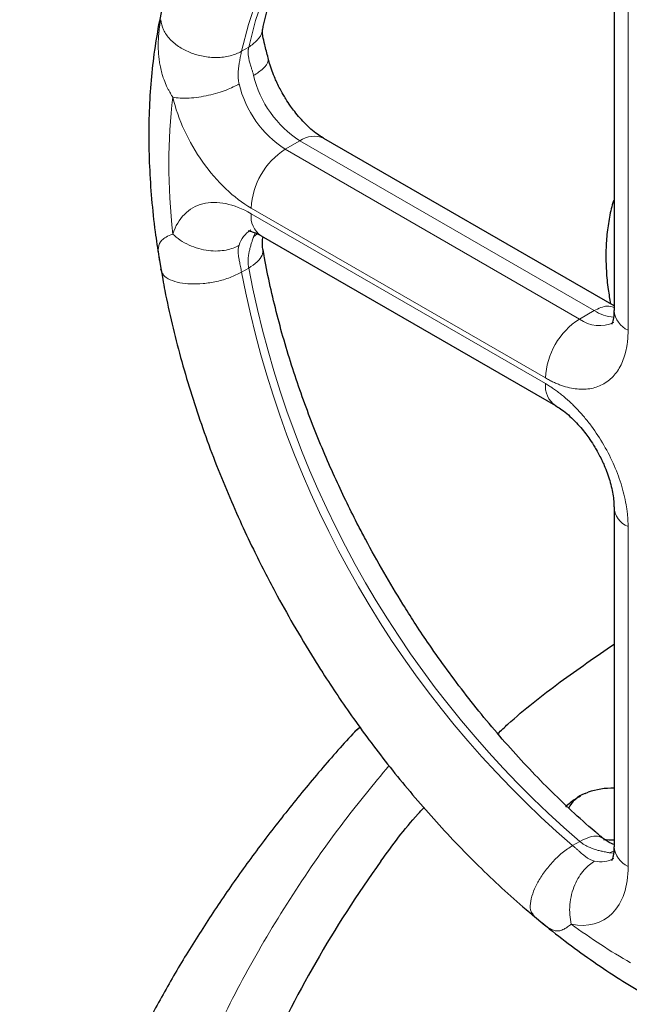
# Model space of a CAD drawing. Units: millimetres. Extents: x 0 to 420, y 0 to 297.
# Drawn here: x 308 to 312, y 137 to 145 of the extents above; entities that cross this region are included whole.
import ezdxf

# ---------------------------------------------------------------- set-up
doc = ezdxf.new("R2010")
doc.units = ezdxf.units.MM

msp = doc.modelspace()

# ---------------------------------------------------------------- linework, layer by layer
at = {"color": 7, "linetype": 'Continuous', "lineweight": 25}
for p, q in [((312.34752, 144.86616), (312.34752, 142.39357)), ((312.34752, 142.42816), (310.23633, 143.64693)), ((309.78029, 142.93864), (311.9215, 141.70254)), ((309.03533, 142.7863), (309.0555, 142.67322)), ((309.05862, 142.67693), (309.05034, 142.6948)), ((309.05217, 142.68951), (309.06423, 142.6223)), ((312.34752, 140.96463), (312.34752, 138.49204)), ((310.5001, 139.36018), (310.46042, 139.32899)), ((312.10394, 138.86285), (312.09964, 138.86037)), ((312.13657, 138.87934), (312.15858, 138.88823)), ((311.73516, 138.01308), (311.76778, 137.98587)), ((311.75534, 137.99694), (311.84507, 137.92136)), ((311.77146, 137.98169), (311.76011, 137.9978)), ((311.82208, 137.93974), (311.845, 137.92128))]:
    msp.add_line(p, q, dxfattribs=at)
at = {"color": 8, "linetype": 'Continuous', "lineweight": 18}
for p, q in [((312.45003, 142.2507), (312.45003, 144.72329)), ((309.68934, 144.31072), (309.63729, 144.28069)), ((309.95528, 143.56837), (310.06134, 143.6296)), ((312.20255, 142.39351), (310.06134, 143.6296)), ((312.09648, 142.33228), (309.95528, 143.56837)), ((309.70779, 143.13971), (311.84899, 141.90362)), ((311.84899, 141.86279), (309.70779, 143.09888)), ((309.72544, 142.93022), (309.73883, 142.96239)), ((309.75173, 142.95307), (309.72544, 142.93022)), ((309.63729, 142.67316), (309.68934, 142.70319)), ((312.09648, 142.33228), (312.20255, 142.39351)), ((312.45003, 138.34917), (312.45003, 140.82175)), ((312.09822, 138.5309), (312.04616, 138.50086)), ((312.31286, 138.44868), (312.34583, 138.46003)), ((312.34485, 138.44436), (312.31286, 138.44868))]:
    msp.add_line(p, q, dxfattribs=at)
at = {"color": 8, "linetype": 'Continuous', "lineweight": 18, "flags": 128}
for points in [[(309.68934, 144.31075), (309.73911, 144.50532), (309.80091, 144.68889), (309.8745, 144.86076), (309.95959, 145.02024), (310.05584, 145.1667), (310.16287, 145.29957), (310.28027, 145.41832), (310.40756, 145.52248), (310.53974, 145.60903)], [(309.63729, 144.28069), (309.68706, 144.47526), (309.74886, 144.65885), (309.82246, 144.83071), (309.90754, 144.99019), (310.00379, 145.13666), (310.11083, 145.26953), (310.22823, 145.38828), (310.35552, 145.49244), (310.49088, 145.58084)]]:
    msp.add_lwpolyline(points, dxfattribs=at)
at = {"color": 8, "linetype": 'Continuous', "lineweight": 18}
for centre, radius, start, end in [((310.48673, 144.28676), 0.78283, 193.470746, 237.084856), ((310.38066, 144.22553), 0.78283, 193.470746, 237.084856), ((310.16387, 143.48649), 0.17604, 65.693927, 125.617612), ((310.24511, 143.11526), 0.53788, 122.604822, 177.394614), ((309.87148, 143.07642), 0.16522, 172.187786, 236.503227), ((309.8092, 142.81194), 0.19822, 121.781838, 163.272656), ((316.8191, 144.03804), 7.31035, 190.760345, 229.239315), ((316.87116, 144.0681), 7.31037, 190.760826, 229.239174), ((312.37245, 142.66485), 0.32015, 237.947372, 265.142533), ((312.5227, 142.41105), 0.17605, 185.697672, 245.621575), ((312.38631, 141.87916), 0.53788, 122.604822, 177.394614), ((312.24231, 142.53075), 0.24629, 233.69264, 295.112596), ((312.02049, 141.8439), 0.17254, 173.71474, 235.126884), ((312.51443, 140.97611), 0.16725, 183.691317, 247.353597), ((312.5227, 138.50952), 0.17604, 185.697464, 245.621782), ((312.25226, 138.58014), 0.19798, 256.723645, 298.536336)]:
    msp.add_arc(centre, radius, start, end, dxfattribs=at)
at = {"color": 7, "linetype": 'Continuous', "lineweight": 25}
for centre, radius, start, end in [((312.20984, 138.67736), 0.21486, 109.939326, 153.983151), ((312.3318, 138.39824), 0.51971, 88.266727, 109.469355), ((312.33391, 139.10018), 0.55786, 263.560023, 271.398509)]:
    msp.add_arc(centre, radius, start, end, dxfattribs=at)
for points, knots in [([(309.87631, 146.04868), (309.8723, 146.04551), (309.81792, 146.00241), (309.72726, 145.91063), (309.60468, 145.77396), (309.49613, 145.62956), (309.39645, 145.47459), (309.30638, 145.30902), (309.22617, 145.1334), (309.15621, 144.94827), (309.0967, 144.75426), (309.04789, 144.55205), (309.00986, 144.34235), (308.98268, 144.12588), (308.96632, 143.90338), (308.96075, 143.67555), (308.96575, 143.44312), (308.98158, 143.20668), (309.00448, 142.98672), (309.0267, 142.84446), (309.03625, 142.78328)], [0, 0, 0, 0, 0.0049512, 0.067218, 0.1237425, 0.1807772, 0.2383636, 0.2965102, 0.3551871, 0.4143363, 0.4738772, 0.5337192, 0.5937731, 0.6539565, 0.7141993, 0.7744448, 0.8346333, 0.8947355, 0.9547271, 1, 1, 1, 1]), ([(309.79042, 144.4373), (309.79254, 144.44815), (309.80544, 144.51385), (309.83693, 144.62638), (309.88511, 144.7741), (309.94173, 144.91243), (310.00583, 145.0421), (310.07764, 145.1627), (310.15727, 145.27419), (310.24495, 145.3765), (310.34143, 145.46903), (310.43967, 145.5477), (310.5093, 145.58946), (310.54102, 145.60849)], [0, 0, 0, 0, 0.0186992, 0.1132519, 0.2082861, 0.3039927, 0.4006208, 0.4984897, 0.5979846, 0.6995443, 0.8036136, 0.9105453, 1, 1, 1, 1]), ([(309.83087, 144.23172), (309.82225, 144.2657), (309.80673, 144.3269), (309.79256, 144.38789), (309.7878, 144.4228), (309.78909, 144.43292), (309.78968, 144.43748)], [0, 0, 0, 0, 0.3377811, 0.6083712, 0.8235456, 1, 1, 1, 1]), ([(309.93942, 143.96749), (309.92474, 143.9943), (309.90402, 144.03213), (309.87836, 144.08925), (309.85908, 144.13783), (309.84184, 144.18903), (309.8341, 144.22038), (309.83077, 144.23385)], [0, 0, 0, 0, 0.30357054, 0.42822246, 0.63282501, 0.84216109, 1, 1, 1, 1]), ([(310.23607, 143.6475), (310.22451, 143.65438), (310.19894, 143.6696), (310.15456, 143.7038), (310.10748, 143.74646), (310.06357, 143.79299), (310.02587, 143.83851), (309.9916, 143.88474), (309.96329, 143.92711), (309.94604, 143.95629), (309.93942, 143.96749)], [0, 0, 0, 0, 0.1252568, 0.2771718, 0.4280917, 0.5712565, 0.6944148, 0.7975833, 0.9223345, 1, 1, 1, 1]), ([(312.34752, 143.20026), (312.3465, 143.19752), (312.33169, 143.15766), (312.31369, 143.07399), (312.29421, 142.94969), (312.28686, 142.81929), (312.29021, 142.68509), (312.30177, 142.55926), (312.31654, 142.47753), (312.32289, 142.44238)], [0, 0, 0, 0, 0.0126555, 0.1837089, 0.3559696, 0.5284866, 0.7004178, 0.8711729, 1, 1, 1, 1]), ([(309.68608, 142.97368), (309.68599, 142.97367), (309.68447, 142.97339), (309.69057, 142.97391), (309.70738, 142.97092), (309.73617, 142.96098), (309.76159, 142.95006), (309.77814, 142.93959), (309.78055, 142.93807)], [0, 0, 0, 0, 0.0140066, 0.2590685, 0.4946337, 0.7276754, 0.9603856, 1, 1, 1, 1]), ([(309.79281, 142.83926), (309.79017, 142.86317), (309.78682, 142.89345), (309.79306, 142.92406), (309.79438, 142.9305)], [0, 0, 0, 0, 0.7896043, 1, 1, 1, 1]), ([(310.67218, 140.48948), (310.62715, 140.56918), (310.56393, 140.68108), (310.47616, 140.84906), (310.40387, 140.99335), (310.3221, 141.16683), (310.24122, 141.35014), (310.16222, 141.54299), (310.08701, 141.74238), (310.01681, 141.94638), (309.95264, 142.15331), (309.89504, 142.36187), (309.84531, 142.5705), (309.8114, 142.73033), (309.79688, 142.81926), (309.79351, 142.83994)], [0, 0, 0, 0, 0.1047532, 0.1470811, 0.2173161, 0.2901488, 0.3681738, 0.4494761, 0.5332724, 0.6189367, 0.7060215, 0.794194, 0.8831997, 0.9728455, 1, 1, 1, 1]), ([(309.03561, 142.78636), (309.03567, 142.78439), (309.03589, 142.77785), (309.03782, 142.76756), (309.03917, 142.76037)], [0, 0, 0, 0, 0.3016588, 1, 1, 1, 1]), ([(309.06423, 142.6223), (309.0691, 142.59452), (309.08797, 142.48669), (309.13081, 142.29664), (309.19247, 142.05326), (309.26377, 141.80974), (309.3434, 141.56737), (309.43089, 141.3276), (309.52489, 141.09296), (309.62227, 140.86961), (309.71546, 140.67112), (309.80136, 140.49911), (309.89709, 140.31592), (309.96924, 140.1884), (310.01389, 140.10946)], [0, 0, 0, 0, 0.03346, 0.1298523, 0.2259507, 0.3216689, 0.416852, 0.5112162, 0.6041696, 0.6942692, 0.7768433, 0.8420551, 0.9022371, 1, 1, 1, 1]), ([(312.34707, 142.39424), (312.3472, 142.38943), (312.3477, 142.36986), (312.34468, 142.34335), (312.33948, 142.31631), (312.33398, 142.30021), (312.33036, 142.29392), (312.33101, 142.29479), (312.33117, 142.295)], [0, 0, 0, 0, 0.0687467, 0.2793833, 0.4903652, 0.704635, 0.9267877, 1, 1, 1, 1]), ([(311.92176, 141.70197), (311.93331, 141.69509), (311.95888, 141.67987), (312.00327, 141.64568), (312.05034, 141.60301), (312.09425, 141.55647), (312.13195, 141.51096), (312.16622, 141.46473), (312.19453, 141.42236), (312.21178, 141.39318), (312.2184, 141.38198)], [0, 0, 0, 0, 0.1252573, 0.2771699, 0.428093, 0.5712601, 0.6944151, 0.7975884, 0.9223352, 1, 1, 1, 1]), ([(312.2184, 141.38198), (312.23309, 141.35517), (312.25382, 141.31734), (312.27944, 141.26022), (312.29885, 141.21159), (312.31748, 141.15506), (312.33218, 141.09855), (312.34209, 141.04413), (312.34709, 140.99854), (312.34708, 140.97478), (312.34708, 140.9652)], [0, 0, 0, 0, 0.1822379, 0.2570713, 0.3798971, 0.5055626, 0.6378478, 0.772699, 0.9083575, 1, 1, 1, 1]), ([(312.26876, 138.55292), (312.24797, 138.56997), (312.17068, 138.63335), (312.03867, 138.75295), (311.87355, 138.91099), (311.71177, 139.07785), (311.55401, 139.25181), (311.40126, 139.43184), (311.25502, 139.61575), (311.11849, 139.79871), (310.99891, 139.96892), (310.89804, 140.12048), (310.7903, 140.28924), (310.71816, 140.41154), (310.67218, 140.48948)], [0, 0, 0, 0, 0.0348192, 0.1294094, 0.223901, 0.3181975, 0.4121404, 0.5054513, 0.597579, 0.6872347, 0.7704698, 0.8375498, 0.8964618, 1, 1, 1, 1]), ([(310.01389, 140.10946), (310.06377, 140.02486), (310.13379, 139.90611), (310.24266, 139.73439), (310.33781, 139.58975), (310.45499, 139.42048), (310.58184, 139.24651), (310.71871, 139.06882), (310.86395, 138.89069), (311.01652, 138.71421), (311.17554, 138.54109), (311.3402, 138.37249), (311.51002, 138.21034), (311.64204, 138.09023), (311.71808, 138.02724), (311.73516, 138.01308)], [0, 0, 0, 0, 0.1047727, 0.1470702, 0.2172638, 0.2900492, 0.3680339, 0.4493145, 0.5331267, 0.6188586, 0.7060804, 0.7944753, 0.8838055, 0.9738906, 1, 1, 1, 1]), ([(311.50161, 139.31555), (311.52612, 139.33854), (311.66486, 139.46867), (311.94361, 139.68791), (312.21557, 139.87515), (312.34752, 139.96599)], [0, 0, 0, 0, 0.0994688, 0.5630792, 1, 1, 1, 1]), ([(310.46346, 139.33044), (310.42168, 139.2851), (310.29265, 139.14507), (310.09003, 138.90541), (309.85525, 138.61197), (309.63441, 138.3142), (309.42684, 138.01262), (309.23296, 137.70737), (309.05289, 137.39871), (308.88682, 137.08685), (308.73488, 136.77202), (308.59722, 136.45445), (308.47398, 136.13436), (308.36525, 135.81198), (308.27117, 135.48752), (308.1918, 135.16119), (308.12731, 134.8332), (308.0776, 134.50375), (308.04345, 134.17303), (308.02441, 133.87353), (308.02353, 133.68432), (308.02316, 133.60576)], [0, 0, 0, 0, 0.026468, 0.0817406, 0.1369827, 0.1921877, 0.2473496, 0.3024639, 0.3575267, 0.4125356, 0.4674906, 0.5223946, 0.5772518, 0.6320704, 0.6868618, 0.7416397, 0.7964222, 0.8512291, 0.9060837, 0.9610111, 1, 1, 1, 1]), ([(310.46283, 139.33101), (310.46543, 139.33405), (310.47556, 139.34594), (310.48814, 139.35581), (310.49913, 139.35913), (310.50055, 139.35956)], [0, 0, 0, 0, 0.230652, 0.900123, 1, 1, 1, 1]), ([(312.10058, 138.85873), (312.08913, 138.85255), (312.05172, 138.83236), (312.01757, 138.80194), (311.99387, 138.78083)], [0, 0, 0, 0, 0.3060379, 1, 1, 1, 1]), ([(310.65198, 138.3873), (310.73637, 138.50348), (310.83229, 138.63554), (310.95, 138.76139), (310.96416, 138.77653)], [0, 0, 0, 0, 0.8797228, 1, 1, 1, 1]), ([(312.34752, 138.50823), (312.34134, 138.51029), (312.31173, 138.52017), (312.2872, 138.53821), (312.26779, 138.55247)], [0, 0, 0, 0, 0.2090869, 1, 1, 1, 1]), ([(312.34708, 138.49261), (312.3472, 138.48783), (312.3477, 138.4683), (312.34468, 138.44182), (312.33948, 138.41478), (312.33398, 138.39867), (312.33036, 138.39239), (312.33101, 138.39325), (312.33117, 138.39347)], [0, 0, 0, 0, 0.06831682, 0.27905048, 0.4901295, 0.70450498, 0.92675395, 1, 1, 1, 1]), ([(310.65198, 138.3873), (310.30405, 137.90288), (310.01805, 137.40365), (309.57605, 136.38636), (309.42007, 135.8683), (309.24151, 134.82457), (309.21893, 134.29891), (309.30767, 133.25135), (309.41899, 132.72947), (309.77311, 131.70078), (310.0159, 131.19398), (310.62773, 130.20643), (310.99675, 129.72569), (311.85304, 128.80068), (312.34029, 128.35642), (313.42248, 127.51398), (314.01741, 127.11581), (314.65974, 126.745)], [0, 0, 0, 0, 0.125, 0.125, 0.25, 0.25, 0.375, 0.375, 0.5, 0.5, 0.625, 0.625, 0.75, 0.75, 0.875, 0.875, 1, 1, 1, 1]), ([(311.82256, 137.94031), (311.84049, 137.92534), (311.91882, 137.85989), (312.06038, 137.75294), (312.24711, 137.62003), (312.43656, 137.49728), (312.62799, 137.38438), (312.821, 137.28207), (313.01506, 137.19076), (313.20968, 137.1109), (313.40432, 137.04289), (313.59844, 136.98711), (313.79148, 136.94387), (313.98284, 136.91345), (314.17194, 136.89608), (314.35818, 136.8919), (314.54094, 136.90108), (314.71981, 136.92331), (314.89367, 136.96), (315.01997, 136.99392), (315.08629, 137.01971), (315.09821, 137.02435)], [0, 0, 0, 0, 0.0167966, 0.073392, 0.1302833, 0.1874248, 0.2447758, 0.3022971, 0.359945, 0.4176667, 0.4754109, 0.5331206, 0.5907341, 0.6481895, 0.7054301, 0.7624111, 0.8191088, 0.8755294, 0.9317108, 0.9877284, 1, 1, 1, 1])]:
    msp.add_open_spline(points, degree=3, knots=knots, dxfattribs=at)
at = {"color": 8, "linetype": 'Continuous', "lineweight": 18}
for points, knots in [([(309.13675, 143.94687), (309.13393, 143.95126), (309.12793, 143.96061), (309.11888, 143.97582), (309.10926, 143.99307), (309.09933, 144.01243), (309.08459, 144.04391), (309.07045, 144.08022), (309.05647, 144.12535), (309.04693, 144.16457), (309.0393, 144.2071), (309.03454, 144.246), (309.03177, 144.28508), (309.03088, 144.321), (309.03146, 144.35563), (309.03314, 144.38724), (309.03545, 144.41397), (309.03786, 144.4356), (309.04016, 144.45314), (309.04259, 144.46945), (309.04511, 144.48448), (309.04769, 144.49832), (309.04946, 144.50666), (309.05034, 144.51076)], [0, 0, 0, 0, 0.0258556, 0.0551629, 0.087864, 0.1238946, 0.1631933, 0.2603623, 0.3169268, 0.3973415, 0.4600419, 0.5306413, 0.5911523, 0.6541563, 0.7093883, 0.7648964, 0.8152296, 0.8488793, 0.8812975, 0.9125469, 0.9427012, 0.9718301, 1, 1, 1, 1]), ([(309.63729, 144.2807), (309.61313, 144.26675), (309.58484, 144.25541), (309.52319, 144.23991), (309.48989, 144.23577), (309.42287, 144.23486), (309.3892, 144.23806), (309.32552, 144.25023), (309.29553, 144.25916), (309.2414, 144.28038), (309.21415, 144.29389), (309.16286, 144.32677), (309.13888, 144.34616), (309.0982, 144.38929), (309.08156, 144.41301), (309.05835, 144.46177), (309.0518, 144.48676), (309.05034, 144.51076)], [0, 0, 0, 0, 0.125, 0.125, 0.25, 0.25, 0.375, 0.375, 0.5, 0.5, 0.625, 0.625, 0.75, 0.75, 0.875, 0.875, 1, 1, 1, 1]), ([(309.68934, 144.31075), (309.71133, 144.32675), (309.75539, 144.35882), (309.78586, 144.40574), (309.78743, 144.43378), (309.78765, 144.43769)], [0, 0, 0, 0, 0.4614433, 0.9248195, 1, 1, 1, 1]), ([(309.68934, 144.31073), (309.68874, 144.30779), (309.68754, 144.30185), (309.68633, 144.29282), (309.68555, 144.28355), (309.68515, 144.27067), (309.68599, 144.25333), (309.68936, 144.23011), (309.69567, 144.20305), (309.70413, 144.17534), (309.71252, 144.14918), (309.71853, 144.12978), (309.72269, 144.11521), (309.72455, 144.10789), (309.72544, 144.10441)], [0, 0, 0, 0, 0.04569, 0.0924465, 0.1403076, 0.189309, 0.291767, 0.40831, 0.5456182, 0.7003271, 0.8144291, 0.9098165, 0.9571079, 1, 1, 1, 1]), ([(309.63729, 144.28069), (309.63668, 144.27786), (309.63543, 144.27215), (309.6335, 144.26314), (309.63152, 144.25371), (309.6295, 144.24386), (309.62746, 144.23363), (309.62386, 144.21482), (309.61971, 144.19074), (309.61571, 144.16016), (309.6131, 144.13125), (309.61228, 144.10167), (309.61377, 144.07559), (309.61634, 144.05674), (309.61854, 144.04691), (309.61937, 144.04317)], [0, 0, 0, 0, 0.04360115, 0.08806856, 0.13330109, 0.17918052, 0.2256176, 0.27253902, 0.42974101, 0.53215953, 0.64802402, 0.77634154, 0.88089067, 0.95464909, 1, 1, 1, 1]), ([(309.72544, 144.10441), (309.75023, 144.12074), (309.80388, 144.15609), (309.83375, 144.20194), (309.83042, 144.22601), (309.82938, 144.23354)], [0, 0, 0, 0, 0.3710044, 0.8030489, 1, 1, 1, 1]), ([(309.61937, 144.04317), (309.59434, 144.02873), (309.56305, 144.01348), (309.50666, 143.99175), (309.48633, 143.98472), (309.44324, 143.97164), (309.42049, 143.9656), (309.37371, 143.95512), (309.34969, 143.95069), (309.30197, 143.9439), (309.27827, 143.94155), (309.23286, 143.9392), (309.21116, 143.93919), (309.17118, 143.94143), (309.1529, 143.94368), (309.13675, 143.94688)], [0, 0, 0, 0, 0.25, 0.25, 0.375, 0.375, 0.5, 0.5, 0.625, 0.625, 0.75, 0.75, 0.875, 0.875, 1, 1, 1, 1]), ([(309.70779, 143.13971), (309.58118, 143.2128), (309.45781, 143.33019), (309.25273, 143.62007), (309.17625, 143.78517), (309.13675, 143.94687)], [0, 0, 0, 0, 0.5, 0.5, 1, 1, 1, 1]), ([(309.13675, 142.95101), (309.17625, 143.06711), (309.25273, 143.14392), (309.45781, 143.19702), (309.58118, 143.17197), (309.70779, 143.09888)], [0, 0, 0, 0, 0.5, 0.5, 1, 1, 1, 1]), ([(309.13674, 142.95101), (309.11964, 142.94395), (309.08672, 142.93037), (309.04775, 142.90027), (309.02726, 142.8627), (309.03311, 142.80921), (309.03561, 142.78636)], [0, 0, 0, 0, 0.2104754, 0.4051844, 0.7458486, 1, 1, 1, 1]), ([(309.13674, 142.95101), (309.15289, 142.93557), (309.17117, 142.9208), (309.21116, 142.89378), (309.23285, 142.88155), (309.27826, 142.86057), (309.30196, 142.85183), (309.34969, 142.8383), (309.3737, 142.83352), (309.42048, 142.82784), (309.44324, 142.82693), (309.48633, 142.82847), (309.50666, 142.8309), (309.56305, 142.84204), (309.59434, 142.85453), (309.61937, 142.86898)], [0, 0, 0, 0, 0.125, 0.125, 0.25, 0.25, 0.375, 0.375, 0.5, 0.5, 0.625, 0.625, 0.75, 0.75, 1, 1, 1, 1]), ([(309.68934, 142.70319), (309.68877, 142.70672), (309.68761, 142.71385), (309.68643, 142.7247), (309.68563, 142.73574), (309.68529, 142.74694), (309.68537, 142.75826), (309.68625, 142.77866), (309.68923, 142.8034), (309.69508, 142.833), (309.70189, 142.85945), (309.70979, 142.88499), (309.71697, 142.90602), (309.72205, 142.92044), (309.72451, 142.92754), (309.72544, 142.93022)], [0, 0, 0, 0, 0.04384008, 0.08844718, 0.13372117, 0.17954432, 0.22582611, 0.27250541, 0.43025457, 0.53218407, 0.64900615, 0.77641392, 0.88153668, 0.95527206, 1, 1, 1, 1]), ([(309.61937, 142.86898), (309.61878, 142.86716), (309.61731, 142.86257), (309.61531, 142.85431), (309.61345, 142.84315), (309.61236, 142.82732), (309.61309, 142.80818), (309.6157, 142.78723), (309.6197, 142.76332), (309.6245, 142.73948), (309.62951, 142.71469), (309.63354, 142.69417), (309.63606, 142.68004), (309.63729, 142.67316)], [0, 0, 0, 0, 0.0311765, 0.0782212, 0.141989, 0.2236212, 0.351125, 0.467822, 0.5690488, 0.7274785, 0.8223154, 0.913451, 1, 1, 1, 1]), ([(309.79207, 142.83979), (309.79206, 142.82563), (309.79204, 142.79602), (309.75654, 142.74772), (309.71171, 142.71801), (309.68934, 142.70318)], [0, 0, 0, 0, 0.3147474, 0.6580894, 1, 1, 1, 1]), ([(309.63729, 142.67314), (309.61064, 142.65961), (309.55723, 142.6325), (309.45832, 142.6044), (309.35938, 142.58894), (309.26699, 142.58632), (309.18367, 142.59539), (309.11457, 142.61724), (309.06939, 142.64554), (309.0615, 142.66853), (309.05862, 142.67693)], [0, 0, 0, 0, 0.1369456, 0.2744576, 0.4066568, 0.5289061, 0.6511551, 0.7833527, 0.920866, 1, 1, 1, 1]), ([(312.20255, 142.39351), (312.2356, 142.40942), (312.28932, 142.43529), (312.33135, 142.42196), (312.34752, 142.41683)], [0, 0, 0, 0, 0.6153868, 1, 1, 1, 1]), ([(312.45003, 142.2507), (312.45, 142.24503), (312.44993, 142.2337), (312.44937, 142.217), (312.44847, 142.20052), (312.44721, 142.1843), (312.44558, 142.16833), (312.4436, 142.15261), (312.44125, 142.13713), (312.43585, 142.10675), (312.42509, 142.0633), (312.40517, 142.01058), (312.37993, 141.96346), (312.33945, 141.90889), (312.27674, 141.85679), (312.20029, 141.82852), (312.13279, 141.82075), (312.07937, 141.82243), (312.02376, 141.83153), (311.97597, 141.84532), (311.93721, 141.85991), (311.90793, 141.87267), (311.87851, 141.88705), (311.85884, 141.89809), (311.84899, 141.90362)], [0, 0, 0, 0, 0.0156653, 0.0313028, 0.0469221, 0.0625325, 0.0781434, 0.0937644, 0.1094049, 0.1250743, 0.187578, 0.2501015, 0.3126048, 0.3751287, 0.5000046, 0.6248805, 0.6873838, 0.7499078, 0.812411, 0.874935, 0.9062352, 0.9374623, 0.9686921, 1, 1, 1, 1]), ([(311.84899, 141.86279), (311.85392, 141.8599), (311.86377, 141.85414), (311.87852, 141.84498), (311.89323, 141.83545), (311.90791, 141.82551), (311.92255, 141.81518), (311.93716, 141.80446), (311.95174, 141.79333), (311.98074, 141.77035), (312.02375, 141.7331), (312.07936, 141.678), (312.13278, 141.618), (312.20028, 141.5323), (312.27674, 141.41574), (312.33945, 141.29126), (312.37992, 141.18995), (312.40517, 141.11369), (312.42509, 141.03796), (312.43704, 140.97589), (312.44378, 140.92724), (312.44737, 140.89136), (312.44962, 140.85608), (312.4499, 140.83321), (312.45003, 140.82176)], [0, 0, 0, 0, 0.0156651, 0.0313025, 0.0469216, 0.062532, 0.078143, 0.0937641, 0.1094047, 0.1250743, 0.1875776, 0.2501015, 0.3126048, 0.3751287, 0.5000046, 0.6248805, 0.6873838, 0.7499078, 0.812411, 0.874935, 0.9062352, 0.9374623, 0.9686921, 1, 1, 1, 1]), ([(310.7101, 139.08168), (310.59998, 138.9484), (310.34584, 138.64084), (310.00332, 138.14464), (309.67439, 137.59733), (309.39617, 137.04059), (309.16752, 136.47644), (308.98956, 135.90621), (308.86257, 135.33146), (308.78703, 134.7537), (308.76281, 134.17445), (308.7912, 133.59533), (308.86749, 133.01747), (308.9617, 132.63512), (309.00881, 132.44396)], [0, 0, 0, 0, 0.0650017, 0.15000999, 0.2350057, 0.31999937, 0.40500799, 0.49000368, 0.57499753, 0.66000617, 0.7450016, 0.8299954, 0.91500469, 1, 1, 1, 1]), ([(312.0982, 138.53092), (312.12222, 138.54287), (312.17038, 138.56684), (312.22992, 138.57343), (312.25555, 138.55865), (312.26779, 138.55159)], [0, 0, 0, 0, 0.3421612, 0.6857532, 1, 1, 1, 1]), ([(312.09822, 138.5309), (312.1009, 138.52872), (312.10632, 138.52428), (312.11492, 138.51797), (312.12399, 138.51181), (312.13354, 138.50585), (312.14358, 138.50011), (312.1587, 138.49221), (312.18162, 138.48201), (312.21012, 138.47191), (312.23529, 138.46492), (312.25358, 138.46052), (312.26908, 138.45714), (312.28454, 138.45404), (312.29986, 138.45117), (312.30869, 138.44947), (312.31285, 138.44867)], [0, 0, 0, 0, 0.0423503, 0.0858917, 0.1306559, 0.1766717, 0.2239659, 0.2725632, 0.3862468, 0.5322547, 0.6487707, 0.7171903, 0.7764742, 0.8591508, 0.9335835, 1, 1, 1, 1]), ([(311.76011, 137.9978), (311.75428, 138.0045), (311.73831, 138.02283), (311.73639, 138.07612), (311.75201, 138.14689), (311.78581, 138.2236), (311.83427, 138.3023), (311.89714, 138.38025), (311.97093, 138.45185), (312.02111, 138.48455), (312.04615, 138.50087)], [0, 0, 0, 0, 0.0791483, 0.2166581, 0.3488555, 0.4711024, 0.5933502, 0.7255477, 0.8630566, 1, 1, 1, 1]), ([(312.04616, 138.50086), (312.04887, 138.49859), (312.05434, 138.49399), (312.06237, 138.48713), (312.07034, 138.48024), (312.07821, 138.47336), (312.08596, 138.46653), (312.09958, 138.45452), (312.11538, 138.4406), (312.13402, 138.42522), (312.15094, 138.41244), (312.16827, 138.40149), (312.18441, 138.3939), (312.19693, 138.38964), (312.20407, 138.38805), (312.20679, 138.38744)], [0, 0, 0, 0, 0.0436011, 0.0880686, 0.1333011, 0.1791805, 0.2256176, 0.272539, 0.429741, 0.5321595, 0.648024, 0.7763415, 0.8808907, 0.9546491, 1, 1, 1, 1]), ([(312.20679, 138.38744), (312.18176, 138.373), (312.1553, 138.35214), (312.11745, 138.30888), (312.10518, 138.2925), (312.08231, 138.25595), (312.07171, 138.23579), (312.05324, 138.19244), (312.04538, 138.16925), (312.03323, 138.12115), (312.02895, 138.09626), (312.02441, 138.04644), (312.02416, 138.02154), (312.02756, 137.9734), (312.03121, 137.95018), (312.03652, 137.92847)], [0, 0, 0, 0, 0.25, 0.25, 0.375, 0.375, 0.5, 0.5, 0.625, 0.625, 0.75, 0.75, 0.875, 0.875, 1, 1, 1, 1]), ([(312.45003, 138.34917), (312.45003, 138.20297), (312.41005, 138.08358), (312.26155, 137.9325), (312.1568, 137.90465), (312.03652, 137.92847)], [0, 0, 0, 0, 0.5, 0.5, 1, 1, 1, 1]), ([(311.845, 137.92128), (311.84565, 137.92076), (311.85898, 137.91002), (311.87873, 137.89679), (311.90572, 137.88335), (311.92981, 137.87845), (311.95514, 137.88023), (311.9774, 137.88876), (311.99697, 137.89993), (312.00988, 137.90834), (312.02302, 137.9178), (312.03207, 137.92496), (312.03652, 137.92847)], [0, 0, 0, 0, 0.0074216, 0.1524014, 0.3053807, 0.4351606, 0.5653195, 0.7425426, 0.8077968, 0.8740528, 0.9381454, 1, 1, 1, 1])]:
    msp.add_open_spline(points, degree=3, knots=knots, dxfattribs=at)
for points in [[(309.13675, 143.94687), (309.09969, 143.63769), (309.09969, 143.30297), (309.13675, 142.95101)], [(312.03652, 137.92847), (312.17955, 137.82452), (312.32349, 137.73071), (312.46771, 137.64745)]]:
    msp.add_open_spline(points, degree=3, dxfattribs=at)

doc.saveas('drawing.dxf')
